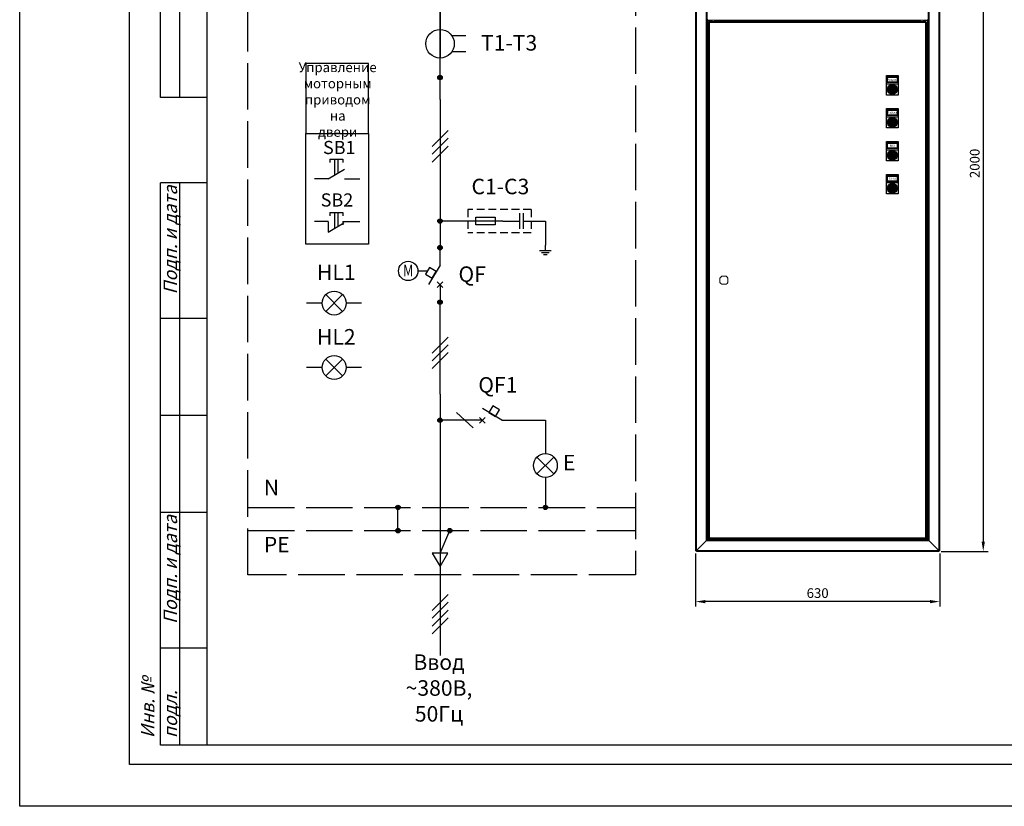
# Model space of a CAD drawing. Units: millimetres. Extents: x 0 to 3730, y 0 to 11393.
# Drawn here: x 0 to 254, y 1413 to 1616 of the extents above; entities that cross this region are included whole.
import ezdxf
from ezdxf.enums import TextEntityAlignment as Align

# ---------------------------------------------------------------- set-up
doc = ezdxf.new("R2010")
doc.units = ezdxf.units.MM
for name, pattern in [('ACAD_ISO02W100', [15, 12, -3]), ('JIS_02_2.0', [3, 2, -1]), ('K5LT_BASIC', [0]), ('K5LT_THIN', [0])]:
    doc.linetypes.add(name, pattern=pattern)
doc.layers.add('LAYER0VIEW0', color=7, linetype='Continuous')
doc.styles.add('111', font='arial.ttf')
doc.styles.add('777', font='ariali.ttf', dxfattribs={"width": 0.8, "height": 250})
doc.styles.add('GOST', font='GOST_A.TTF', dxfattribs={"oblique": 15})
doc.dimstyles.new('ISO-25', dxfattribs={"dimtxt": 2.5, "dimasz": 2.5, "dimexe": 1.25, "dimexo": 0.625, "dimtad": 1, "dimtxsty": 'Standard', "dimcen": 2.5, "dimadec": 0, "dimazin": 0, "dimtfac": 1, "dimtmove": 0, "dimatfit": 3, "dimfxl": 1, "dimarcsym": 0})

# ---------------------------------------------------------------- blocks, each defined once
blk = doc.blocks.new('BA')
for p, q in [((0, 5), (0, 9.53)), ((-0.71, 4.29), (0.71, 5.71)), ((0.71, 4.29), (-0.71, 5.71)), ((0, 0), (-3, 5)), ((0, 0), (0, -4.53))]:
    blk.add_line(p, q)
blk.add_lwpolyline([(-3.73, 2.33), (-2.01, 3.36), (-0.99, 1.64), (-2.7, 0.61)], close=True)
blk = doc.blocks.new('*D213')
at = {"color": 0, "lineweight": -2, "transparency": 16777216}
for p, q in [((174.37, 1478.28), (174.37, 1464.59)), ((237.37, 1478.28), (237.37, 1464.59)), ((234.87, 1465.84), (176.87, 1465.84))]:
    blk.add_line(p, q, dxfattribs=at)
at = {"color": 0, "transparency": 16777216}
for points in [[(176.87, 1466.25), (176.87, 1465.42), (174.37, 1465.84)], [(234.87, 1466.25), (234.87, 1465.42), (237.37, 1465.84)]]:
    blk.add_solid(points, dxfattribs=at)
at = {"layer": 'Defpoints', "color": 0, "transparency": 16777216}
for p in [(174.37, 1478.91), (237.37, 1478.91), (174.37, 1465.84)]:
    blk.add_point(p, dxfattribs=at)
at = {"color": 0, "transparency": 16777216, "insert": (205.87, 1467.71), "char_height": 2.5, "attachment_point": 5}
blk.add_mtext('630', dxfattribs=at)
blk = doc.blocks.new('*D214')
at = {"color": 0, "lineweight": -2, "transparency": 16777216}
for p, q in [((237.73, 1678.91), (249.84, 1678.91)), ((248.59, 1676.41), (248.59, 1481.29)), ((237.73, 1478.79), (249.84, 1478.79))]:
    blk.add_line(p, q, dxfattribs=at)
at = {"color": 0, "transparency": 16777216}
for points in [[(248.17, 1676.41), (249.01, 1676.41), (248.59, 1678.91)], [(248.17, 1481.29), (249.01, 1481.29), (248.59, 1478.79)]]:
    blk.add_solid(points, dxfattribs=at)
at = {"layer": 'Defpoints', "color": 0, "transparency": 16777216}
for p in [(237.1, 1678.91), (237.1, 1478.79), (248.59, 1478.79)]:
    blk.add_point(p, dxfattribs=at)
at = {"color": 0, "transparency": 16777216, "insert": (246.72, 1578.85), "char_height": 2.5, "attachment_point": 5, "rotation": 90}
blk.add_mtext('2000', dxfattribs=at)

msp = doc.modelspace()

# ---------------------------------------------------------------- hatches: boundary and pattern name
h = msp.add_hatch(color=256)
h.paths.add_polyline_path([(107.873, 1601.018, 0.472009), (108.559, 1600.453), (108.559, 1601.582, 0.472009)])
h.paths.add_polyline_path([(108.559, 1600.453, 0.3572316), (109.024, 1601.015), (108.559, 1601.015)])
h.paths.add_polyline_path([(108.559, 1601.015), (109.024, 1601.015, 0.3601444), (108.559, 1601.582)])
h = msp.add_hatch(color=1)
h.dxf.hatch_style = 1
h.paths.add_polyline_path([(224.034, 1597.929, 1), (226.234, 1597.929, 1)])
h = msp.add_hatch(color=3)
h.dxf.hatch_style = 1
h.paths.add_polyline_path([(223.834, 1589.429, 1), (226.434, 1589.429, 1)])
h.paths.add_polyline_path([(226.234, 1589.429, -1), (224.034, 1589.429, -1)], flags=16)
h = msp.add_hatch(color=3)
h.dxf.hatch_style = 1
h.paths.add_polyline_path([(224.034, 1589.429, 1), (226.234, 1589.429, 1)])
h = msp.add_hatch(color=3)
h.dxf.hatch_style = 1
h.paths.add_polyline_path([(224.034, 1580.929, 1), (226.234, 1580.929, 1)])
h = msp.add_hatch(color=1)
h.dxf.hatch_style = 1
h.paths.add_polyline_path([(224.034, 1572.429, 1), (226.234, 1572.429, 1)])
h = msp.add_hatch(color=256)
h.paths.add_polyline_path([(107.873, 1563.974, 0.472009), (108.559, 1563.409), (108.559, 1564.538, 0.472009)])
h.paths.add_polyline_path([(108.559, 1563.409, 0.3572316), (109.024, 1563.971), (108.559, 1563.971)])
h.paths.add_polyline_path([(108.559, 1563.971), (109.024, 1563.971, 0.3601444), (108.559, 1564.538)])
h = msp.add_hatch(color=256)
h.paths.add_polyline_path([(107.873, 1557.11, 0.472009), (108.559, 1556.545), (108.559, 1557.674, 0.472009)])
h.paths.add_polyline_path([(108.559, 1556.545, 0.3572316), (109.024, 1557.107), (108.559, 1557.107)])
h.paths.add_polyline_path([(108.559, 1557.107), (109.024, 1557.107, 0.3601444), (108.559, 1557.674)])
h = msp.add_hatch(color=256)
h.paths.add_polyline_path([(107.873, 1543.053, 0.472009), (108.559, 1542.488), (108.559, 1543.617, 0.472009)])
h.paths.add_polyline_path([(108.559, 1542.488, 0.3572316), (109.024, 1543.05), (108.559, 1543.05)])
h.paths.add_polyline_path([(108.559, 1543.05), (109.024, 1543.05, 0.3601444), (108.559, 1543.617)])
h = msp.add_hatch(color=256)
h.paths.add_polyline_path([(107.873, 1512.606, 0.472009), (108.559, 1512.042), (108.559, 1513.17, 0.472009)])
h.paths.add_polyline_path([(108.559, 1512.042, 0.3572316), (109.024, 1512.603), (108.559, 1512.603)])
h.paths.add_polyline_path([(108.559, 1512.603), (109.024, 1512.603, 0.3601444), (108.559, 1513.17)])
h = msp.add_hatch(color=256)
h.paths.add_polyline_path([(97.022, 1490.135, 0.472009), (97.708, 1489.57), (97.708, 1490.699, 0.472009)])
h.paths.add_polyline_path([(97.708, 1489.57, 0.3572316), (98.172, 1490.132), (97.708, 1490.132)])
h.paths.add_polyline_path([(97.708, 1490.132), (98.172, 1490.132, 0.3601444), (97.708, 1490.699)])
h = msp.add_hatch(color=256)
h.paths.add_polyline_path([(135.053, 1490.135, 0.472009), (135.738, 1489.57), (135.738, 1490.699, 0.472009)])
h.paths.add_polyline_path([(135.738, 1489.57, 0.3572316), (136.203, 1490.132), (135.738, 1490.132)])
h.paths.add_polyline_path([(135.738, 1490.132), (136.203, 1490.132, 0.3601444), (135.738, 1490.699)])
h = msp.add_hatch(color=256)
h.paths.add_polyline_path([(97.022, 1484.135, 0.472009), (97.708, 1483.57), (97.708, 1484.699, 0.472009)])
h.paths.add_polyline_path([(97.708, 1483.57, 0.3572316), (98.172, 1484.132), (97.708, 1484.132)])
h.paths.add_polyline_path([(97.708, 1484.132), (98.172, 1484.132, 0.3601444), (97.708, 1484.699)])
h = msp.add_hatch(color=256)
h.paths.add_polyline_path([(110.383, 1484.135, 0.472009), (111.068, 1483.57), (111.068, 1484.699, 0.472009)])
h.paths.add_polyline_path([(111.068, 1483.57, 0.3572316), (111.533, 1484.132), (111.068, 1484.132)])
h.paths.add_polyline_path([(111.068, 1484.132), (111.533, 1484.132, 0.3601444), (111.068, 1484.699)])

# ---------------------------------------------------------------- linework, layer by layer
at = {"color": 7, "linetype": 'Continuous', "lineweight": 15}
for p, q in [((174.371, 1479.18), (174.371, 1678.4)), ((174.641, 1678.52), (174.641, 1479.06)), ((237.101, 1479.06), (237.101, 1678.52)), ((237.371, 1479.18), (237.371, 1678.4)), ((177.101, 1676.06), (177.101, 1481.52)), ((177.371, 1675.79), (177.371, 1481.79)), ((234.371, 1481.79), (234.371, 1675.79)), ((234.641, 1481.52), (234.641, 1676.06)), ((177.421, 1616.04), (177.421, 1615.77)), ((177.421, 1615.77), (234.321, 1615.77)), ((177.521, 1615.77), (177.521, 1615.72)), ((177.521, 1615.72), (177.521, 1541.86)), ((177.521, 1615.72), (178.721, 1615.72)), ((177.991, 1615.77), (177.991, 1615.72)), ((178.721, 1615.72), (178.721, 1615.77)), ((179.221, 1615.77), (179.221, 1615.44)), ((179.271, 1615.77), (179.271, 1615.62)), ((204.321, 1615.62), (179.271, 1615.62)), ((179.271, 1615.62), (179.271, 1615.44)), ((204.521, 1615.62), (204.321, 1615.62)), ((204.321, 1615.62), (204.321, 1615.44)), ((207.221, 1615.62), (204.521, 1615.62)), ((204.521, 1615.44), (204.521, 1615.62)), ((207.421, 1615.62), (207.221, 1615.62)), ((207.221, 1615.62), (207.221, 1615.44)), ((232.471, 1615.62), (207.421, 1615.62)), ((207.421, 1615.44), (207.421, 1615.62)), ((232.471, 1615.77), (232.471, 1615.62)), ((232.471, 1615.62), (232.471, 1615.44)), ((232.521, 1615.44), (232.521, 1615.77)), ((233.021, 1615.72), (233.021, 1615.77)), ((234.221, 1615.72), (233.021, 1615.72)), ((233.751, 1615.72), (233.751, 1615.77)), ((234.221, 1615.77), (234.221, 1615.72)), ((234.221, 1541.86), (234.221, 1615.72)), ((234.321, 1616.04), (234.321, 1615.77)), ((177.681, 1482.127), (177.681, 1615.302)), ((177.801, 1615.302), (177.681, 1615.302)), ((177.819, 1615.44), (233.784, 1615.44)), ((177.819, 1615.32), (177.819, 1615.44)), ((177.951, 1482.26), (177.951, 1615.17)), ((177.951, 1615.17), (233.651, 1615.17)), ((233.651, 1615.17), (233.651, 1482.26)), ((233.784, 1615.32), (233.784, 1615.44)), ((233.801, 1615.302), (233.921, 1615.302)), ((233.921, 1615.302), (233.921, 1482.127)), ((182.231, 1549.725), (181.131, 1549.725)), ((180.671, 1549.265), (180.671, 1548.165)), ((181.131, 1547.705), (182.231, 1547.705)), ((182.691, 1548.165), (182.691, 1549.265)), ((177.521, 1541.66), (177.521, 1541.86)), ((177.521, 1541.86), (177.681, 1541.86)), ((177.521, 1538.96), (177.521, 1541.66)), ((177.681, 1541.66), (177.521, 1541.66)), ((234.221, 1541.86), (233.921, 1541.86)), ((233.921, 1541.66), (234.221, 1541.66)), ((234.221, 1541.66), (234.221, 1541.86)), ((234.221, 1538.96), (234.221, 1541.66)), ((177.521, 1538.76), (177.521, 1538.96)), ((177.521, 1538.96), (177.681, 1538.96)), ((177.521, 1481.94), (177.521, 1538.76)), ((177.681, 1538.76), (177.521, 1538.76)), ((234.221, 1538.96), (233.921, 1538.96)), ((233.921, 1538.76), (234.221, 1538.76)), ((234.221, 1538.76), (234.221, 1538.96)), ((234.221, 1481.94), (234.221, 1538.76)), ((174.641, 1479.06), (177.101, 1481.52)), ((174.641, 1479.06), (177.101, 1481.52)), ((177.101, 1481.52), (234.641, 1481.52)), ((177.371, 1481.79), (234.371, 1481.79)), ((177.709, 1482.127), (177.521, 1481.94)), ((177.521, 1481.94), (177.709, 1482.127)), ((177.521, 1481.94), (204.321, 1481.94)), ((177.801, 1482.127), (177.681, 1482.127)), ((177.819, 1482.11), (177.819, 1481.99)), ((233.784, 1481.99), (177.819, 1481.99)), ((233.651, 1482.26), (177.951, 1482.26)), ((204.321, 1481.99), (204.321, 1481.94)), ((204.321, 1481.94), (204.521, 1481.94)), ((204.521, 1481.94), (204.521, 1481.99)), ((204.521, 1481.94), (207.221, 1481.94)), ((207.221, 1481.94), (207.221, 1481.99)), ((207.421, 1481.94), (207.221, 1481.94)), ((207.421, 1481.99), (207.421, 1481.94)), ((234.221, 1481.94), (207.421, 1481.94)), ((233.784, 1482.11), (233.784, 1481.99)), ((233.801, 1482.127), (233.921, 1482.127)), ((233.921, 1482.24), (234.221, 1481.94)), ((234.221, 1481.94), (233.921, 1482.24)), ((237.101, 1479.06), (234.641, 1481.52)), ((237.101, 1479.06), (234.641, 1481.52)), ((174.371, 1478.91), (174.371, 1479.18)), ((174.371, 1478.91), (174.491, 1478.91)), ((174.641, 1478.91), (174.491, 1478.91)), ((174.641, 1479.06), (174.641, 1478.79)), ((174.641, 1479.06), (237.101, 1479.06)), ((174.641, 1478.79), (237.101, 1478.79)), ((237.101, 1479.06), (237.101, 1478.79)), ((237.101, 1478.91), (237.251, 1478.91)), ((237.371, 1478.91), (237.251, 1478.91)), ((237.371, 1478.91), (237.371, 1479.18))]:
    msp.add_line(p, q, dxfattribs=at)
for p, q in [((108.449, 1595.298), (108.449, 1658.242)), ((108.449, 1619.374), (108.449, 1606.018)), ((223.634, 1601.479), (226.634, 1601.479)), ((223.634, 1596.479), (223.634, 1601.479)), ((226.634, 1601.479), (226.634, 1596.479)), ((223.634, 1599.379), (226.634, 1599.379)), ((108.449, 1595.298), (108.449, 1557.109)), ((226.634, 1596.479), (223.634, 1596.479)), ((223.634, 1592.979), (226.634, 1592.979)), ((223.634, 1587.979), (223.634, 1592.979)), ((226.634, 1592.979), (226.634, 1587.979)), ((223.634, 1590.879), (226.634, 1590.879)), ((226.634, 1587.979), (223.634, 1587.979)), ((110.509, 1587.313), (106.388, 1583.188)), ((110.509, 1585.313), (106.388, 1581.188)), ((110.509, 1583.313), (106.388, 1579.188)), ((223.634, 1584.479), (226.634, 1584.479)), ((223.634, 1579.479), (223.634, 1584.479)), ((226.634, 1584.479), (226.634, 1579.479)), ((223.634, 1582.379), (226.634, 1582.379)), ((79.983, 1579.927), (83.383, 1579.927)), ((79.983, 1579.927), (79.983, 1579.077)), ((81.258, 1579.927), (81.258, 1575.847)), ((82.108, 1579.927), (82.108, 1576.357)), ((83.383, 1579.927), (83.383, 1579.077)), ((226.634, 1579.479), (223.634, 1579.479)), ((79.558, 1574.827), (83.808, 1577.377)), ((223.634, 1575.979), (226.634, 1575.979)), ((223.634, 1570.979), (223.634, 1575.979)), ((226.634, 1575.979), (226.634, 1570.979)), ((79.558, 1574.827), (76.06, 1574.827)), ((83.808, 1574.827), (87.795, 1574.827)), ((223.634, 1573.879), (226.634, 1573.879)), ((226.634, 1570.979), (223.634, 1570.979)), ((79.983, 1566.178), (83.383, 1566.178)), ((79.983, 1566.178), (79.983, 1565.328)), ((81.258, 1566.178), (81.258, 1562.098)), ((82.108, 1566.178), (82.108, 1562.608)), ((83.383, 1566.178), (83.383, 1565.328)), ((128.919, 1565.974), (128.919, 1561.974)), ((129.919, 1565.974), (129.919, 1561.974)), ((79.558, 1563.87), (76.06, 1563.87)), ((79.558, 1563.87), (79.558, 1561.078)), ((79.558, 1561.078), (83.649, 1563.533)), ((83.383, 1563.87), (87.795, 1563.87)), ((83.383, 1563.87), (83.383, 1563.035)), ((111.816, 1563.974), (108.449, 1563.974)), ((115.642, 1563.974), (111.816, 1563.974)), ((124.642, 1563.974), (128.919, 1563.974)), ((129.919, 1563.974), (135.628, 1563.974)), ((135.628, 1563.974), (135.628, 1557.725)), ((135.628, 1556.262), (135.628, 1557.725)), ((137.128, 1556.262), (134.128, 1556.262)), ((136.628, 1555.762), (134.628, 1555.762)), ((136.128, 1555.262), (135.128, 1555.262)), ((102.734, 1551.108), (105.234, 1551.108)), ((83.32, 1544.999), (78.969, 1540.649)), ((83.32, 1540.649), (78.969, 1544.999)), ((78.068, 1542.824), (74.022, 1542.824)), ((88.174, 1542.824), (84.221, 1542.824)), ((108.449, 1519.348), (108.449, 1543.053)), ((110.509, 1534.056), (106.388, 1529.931)), ((110.509, 1532.056), (106.388, 1527.931)), ((110.509, 1530.056), (106.388, 1525.931)), ((83.32, 1528.374), (78.969, 1524.023)), ((83.32, 1524.023), (78.969, 1528.374)), ((78.068, 1526.199), (74.022, 1526.199)), ((88.174, 1526.199), (84.221, 1526.199)), ((108.449, 1519.348), (108.449, 1451.926)), ((112.684, 1514.572), (116.99, 1510.64)), ((124.363, 1512.606), (119.363, 1515.606)), ((114.837, 1512.606), (108.449, 1512.606)), ((119.363, 1512.606), (114.837, 1512.606)), ((120.07, 1513.313), (118.656, 1511.899)), ((120.07, 1511.899), (118.656, 1513.313)), ((124.363, 1512.606), (128.893, 1512.606)), ((128.893, 1512.606), (135.628, 1512.606)), ((135.628, 1512.606), (135.628, 1504.024)), ((133.452, 1503.123), (137.803, 1498.773)), ((137.803, 1503.123), (133.452, 1498.773)), ((135.628, 1497.872), (135.628, 1490.135)), ((97.597, 1484.135), (97.597, 1490.135)), ((108.449, 1478.36), (110.985, 1484.135)), ((110.509, 1467.676), (106.388, 1463.55)), ((110.509, 1465.676), (106.388, 1461.55)), ((110.509, 1463.676), (106.388, 1459.55)), ((110.509, 1461.676), (106.388, 1457.55))]:
    msp.add_line(p, q)
at = {"color": 0}
for p, q in [((115.111, 1611.742), (111.506, 1611.742)), ((115.111, 1607.651), (111.506, 1607.651))]:
    msp.add_line(p, q, dxfattribs=at)
at = {"linetype": 'JIS_02_2.0'}
for p, q in [((131.919, 1566.974), (115.642, 1566.974)), ((115.642, 1566.974), (115.642, 1560.974)), ((131.919, 1566.974), (131.919, 1560.974)), ((131.919, 1560.974), (115.642, 1560.974))]:
    msp.add_line(p, q, dxfattribs=at)
at = {"linetype": 'ACAD_ISO02W100'}
for p, q in [((124.642, 1563.974), (115.642, 1563.974)), ((58.868, 1490.135), (158.868, 1490.135)), ((58.868, 1484.135), (158.868, 1484.135))]:
    msp.add_line(p, q, dxfattribs=at)
for points in [[(0, 2726.108), (3730.261, 2726.108), (3730.261, 1413.054), (0, 1413.054)], [(73.849, 1586.56), (90.031, 1586.56), (90.031, 1604.617), (73.849, 1604.617)], [(223.784, 1601.179), (226.484, 1601.179), (226.484, 1599.679), (223.784, 1599.679)], [(223.884, 1601.079), (226.384, 1601.079), (226.384, 1599.771), (223.884, 1599.771)], [(223.784, 1592.679), (226.484, 1592.679), (226.484, 1591.179), (223.784, 1591.179)], [(223.884, 1592.579), (226.384, 1592.579), (226.384, 1591.271), (223.884, 1591.271)], [(73.849, 1586.56), (90.031, 1586.56), (90.031, 1557.98), (73.849, 1557.98)], [(223.784, 1584.179), (226.484, 1584.179), (226.484, 1582.679), (223.784, 1582.679)], [(223.884, 1584.079), (226.384, 1584.079), (226.384, 1582.771), (223.884, 1582.771)], [(223.784, 1575.679), (226.484, 1575.679), (226.484, 1574.179), (223.784, 1574.179)], [(223.884, 1575.579), (226.384, 1575.579), (226.384, 1574.271), (223.884, 1574.271)], [(122.035, 1516.336), (121.006, 1514.621), (122.721, 1513.592), (123.75, 1515.307)], [(108.449, 1474.856), (110.472, 1478.36), (106.425, 1478.36)]]:
    msp.add_lwpolyline(points, close=True)
for points in [[(58.868, 1688.91), (158.868, 1688.91), (158.868, 1472.715), (58.868, 1472.715)], [(117.642, 1562.974), (117.642, 1564.974), (122.642, 1564.974), (122.642, 1562.974)]]:
    msp.add_lwpolyline(points, close=True, dxfattribs=at)
at = {"color": 7, "linetype": 'Continuous', "lineweight": 15, "flags": 128}
for points in [[(177.951, 1615.17), (177.904, 1615.193), (177.859, 1615.215), (177.816, 1615.236), (177.778, 1615.255), (177.745, 1615.271), (177.718, 1615.284), (177.698, 1615.294), (177.685, 1615.3), (177.681, 1615.302)], [(177.951, 1615.17), (177.925, 1615.193), (177.9, 1615.215), (177.876, 1615.236), (177.855, 1615.255), (177.836, 1615.271), (177.821, 1615.284), (177.81, 1615.294), (177.804, 1615.3), (177.801, 1615.302)], [(177.819, 1615.44), (177.822, 1615.434), (177.829, 1615.419), (177.841, 1615.394), (177.858, 1615.361), (177.878, 1615.32), (177.901, 1615.273), (177.926, 1615.222), (177.951, 1615.17)], [(177.819, 1615.32), (177.822, 1615.317), (177.829, 1615.308), (177.841, 1615.294), (177.858, 1615.276), (177.878, 1615.253), (177.901, 1615.227), (177.926, 1615.199), (177.951, 1615.17)], [(233.651, 1615.17), (233.674, 1615.217), (233.697, 1615.262), (233.717, 1615.305), (233.736, 1615.343), (233.753, 1615.377), (233.766, 1615.404), (233.776, 1615.423), (233.782, 1615.436), (233.784, 1615.44)], [(233.651, 1615.17), (233.677, 1615.199), (233.702, 1615.227), (233.725, 1615.253), (233.745, 1615.276), (233.761, 1615.294), (233.774, 1615.308), (233.781, 1615.317), (233.784, 1615.32)], [(233.921, 1615.302), (233.916, 1615.299), (233.901, 1615.292), (233.876, 1615.28), (233.842, 1615.263), (233.801, 1615.243), (233.755, 1615.22), (233.704, 1615.195), (233.651, 1615.17)], [(233.801, 1615.302), (233.798, 1615.299), (233.79, 1615.292), (233.776, 1615.28), (233.757, 1615.263), (233.735, 1615.243), (233.709, 1615.22), (233.681, 1615.195), (233.651, 1615.17)], [(177.101, 1481.52), (177.154, 1481.572), (177.205, 1481.623), (177.251, 1481.67), (177.292, 1481.711), (177.326, 1481.744), (177.351, 1481.769), (177.366, 1481.784), (177.371, 1481.79)], [(177.371, 1481.79), (177.366, 1481.784), (177.351, 1481.769), (177.326, 1481.744), (177.292, 1481.711), (177.251, 1481.67), (177.205, 1481.623), (177.154, 1481.572), (177.101, 1481.52)], [(177.371, 1481.79), (177.374, 1481.792), (177.38, 1481.799), (177.391, 1481.81), (177.406, 1481.825), (177.425, 1481.843), (177.446, 1481.865), (177.47, 1481.888), (177.495, 1481.914), (177.521, 1481.94)], [(177.521, 1481.94), (177.495, 1481.914), (177.47, 1481.888), (177.446, 1481.865), (177.425, 1481.843), (177.406, 1481.825), (177.391, 1481.81), (177.38, 1481.799), (177.374, 1481.792), (177.371, 1481.79)], [(177.681, 1482.127), (177.687, 1482.13), (177.702, 1482.137), (177.727, 1482.15), (177.76, 1482.166), (177.801, 1482.186), (177.848, 1482.209), (177.899, 1482.234), (177.951, 1482.26)], [(177.801, 1482.127), (177.804, 1482.13), (177.813, 1482.137), (177.827, 1482.15), (177.845, 1482.166), (177.868, 1482.186), (177.894, 1482.209), (177.922, 1482.234), (177.951, 1482.26)], [(177.951, 1482.26), (177.928, 1482.213), (177.906, 1482.167), (177.885, 1482.125), (177.866, 1482.086), (177.85, 1482.053), (177.837, 1482.026), (177.827, 1482.006), (177.821, 1481.994), (177.819, 1481.99)], [(177.951, 1482.26), (177.926, 1482.23), (177.901, 1482.202), (177.878, 1482.176), (177.858, 1482.154), (177.841, 1482.135), (177.829, 1482.121), (177.822, 1482.113), (177.819, 1482.11)], [(233.784, 1481.99), (233.781, 1481.995), (233.774, 1482.01), (233.761, 1482.035), (233.745, 1482.069), (233.725, 1482.11), (233.702, 1482.156), (233.677, 1482.207), (233.651, 1482.26)], [(233.784, 1482.11), (233.781, 1482.113), (233.774, 1482.121), (233.761, 1482.135), (233.745, 1482.154), (233.725, 1482.176), (233.702, 1482.202), (233.677, 1482.23), (233.651, 1482.26)], [(233.651, 1482.26), (233.698, 1482.237), (233.744, 1482.214), (233.786, 1482.194), (233.825, 1482.175), (233.858, 1482.158), (233.885, 1482.145), (233.905, 1482.135), (233.917, 1482.129), (233.921, 1482.127)], [(233.651, 1482.26), (233.677, 1482.237), (233.703, 1482.214), (233.726, 1482.194), (233.748, 1482.175), (233.766, 1482.158), (233.781, 1482.145), (233.792, 1482.135), (233.799, 1482.129), (233.801, 1482.127)], [(234.371, 1481.79), (234.369, 1481.792), (234.362, 1481.799), (234.351, 1481.81), (234.336, 1481.825), (234.318, 1481.843), (234.296, 1481.865), (234.273, 1481.888), (234.247, 1481.914), (234.221, 1481.94)], [(234.221, 1481.94), (234.251, 1481.91), (234.279, 1481.882), (234.305, 1481.856), (234.327, 1481.834), (234.346, 1481.815), (234.36, 1481.801), (234.368, 1481.793), (234.371, 1481.79)], [(234.641, 1481.52), (234.589, 1481.572), (234.538, 1481.623), (234.491, 1481.67), (234.45, 1481.711), (234.417, 1481.744), (234.392, 1481.769), (234.377, 1481.784), (234.371, 1481.79)], [(234.371, 1481.79), (234.377, 1481.784), (234.392, 1481.769), (234.417, 1481.744), (234.45, 1481.711), (234.491, 1481.67), (234.538, 1481.623), (234.589, 1481.572), (234.641, 1481.52)], [(174.641, 1479.06), (174.594, 1479.034), (174.549, 1479.008), (174.506, 1478.985), (174.468, 1478.963), (174.435, 1478.945), (174.408, 1478.93), (174.388, 1478.919), (174.375, 1478.912), (174.371, 1478.91)], [(174.641, 1479.06), (174.615, 1479.034), (174.59, 1479.008), (174.566, 1478.985), (174.545, 1478.963), (174.526, 1478.945), (174.511, 1478.93), (174.5, 1478.919), (174.494, 1478.912), (174.491, 1478.91)], [(237.101, 1479.06), (237.148, 1479.034), (237.194, 1479.008), (237.236, 1478.985), (237.275, 1478.963), (237.308, 1478.945), (237.335, 1478.93), (237.355, 1478.919), (237.367, 1478.912), (237.371, 1478.91)], [(237.101, 1479.06), (237.131, 1479.03), (237.159, 1479.002), (237.185, 1478.976), (237.207, 1478.954), (237.226, 1478.935), (237.24, 1478.921), (237.248, 1478.913), (237.251, 1478.91)]]:
    msp.add_lwpolyline(points, dxfattribs=at)
at = {"color": 0}
msp.add_circle((108.449, 1609.697), 3.679, dxfattribs=at)
for centre, radius in [((108.449, 1601.018), 0.575), ((225.134, 1597.929), 1.3), ((225.134, 1597.929), 1.1), ((225.134, 1589.429), 1.3), ((225.134, 1589.429), 1.1), ((225.134, 1580.929), 1.3), ((225.134, 1580.929), 1.1), ((225.134, 1572.429), 1.3), ((225.134, 1572.429), 1.1), ((108.449, 1563.974), 0.575), ((108.449, 1557.11), 0.575), ((100.234, 1551.108), 2.5), ((108.449, 1543.053), 0.575), ((108.449, 1512.606), 0.575), ((97.597, 1490.135), 0.575), ((135.628, 1490.135), 0.575), ((97.597, 1484.135), 0.575), ((110.958, 1484.135), 0.575)]:
    msp.add_circle(centre, radius)
at = {"color": 0, "ltscale": 0.5}
for centre in [(81.145, 1542.824), (81.145, 1526.199), (135.628, 1500.948)]:
    msp.add_circle(centre, 3.076, dxfattribs=at)
at = {"color": 7, "linetype": 'Continuous', "lineweight": 15}
for centre, radius, start, end in [((181.681, 1548.715), 1.15, 118.56672, 151.43328), ((181.681, 1548.715), 1.15, 28.56672, 61.43328), ((181.681, 1548.715), 1.15, 208.56672, 241.43328), ((181.681, 1548.715), 1.15, 298.56672, 331.43328), ((174.641, 1479.18), 0.27, 243.31673, 270), ((174.641, 1479.18), 0.15, 259.4499, 270), ((237.101, 1479.18), 0.15, 270, 280.5501), ((237.101, 1479.18), 0.27, 270, 296.68327)]:
    msp.add_arc(centre, radius, start, end, dxfattribs=at)
at = {"layer": 'LAYER0VIEW0', "color": 7, "linetype": 'K5LT_THIN'}
for p, q in [((28.356, 1423.854), (28.356, 1720.854)), ((448.356, 1423.854), (28.356, 1423.854))]:
    msp.add_line(p, q, dxfattribs=at)
at = {"layer": 'LAYER0VIEW0', "color": 5, "linetype": 'K5LT_BASIC'}
for p, q in [((36.356, 1595.854), (36.356, 1715.854)), ((41.356, 1595.854), (41.356, 1715.854)), ((48.356, 1428.854), (48.356, 1715.854)), ((48.356, 1595.854), (36.356, 1595.854)), ((36.356, 1428.854), (36.356, 1573.854)), ((48.356, 1573.854), (36.356, 1573.854)), ((41.356, 1428.854), (41.356, 1573.854)), ((48.356, 1538.854), (36.356, 1538.854)), ((48.356, 1513.854), (36.356, 1513.854)), ((48.356, 1488.854), (36.356, 1488.854)), ((48.356, 1453.854), (36.356, 1453.854)), ((48.356, 1428.854), (36.356, 1428.854)), ((443.356, 1428.854), (48.356, 1428.854))]:
    msp.add_line(p, q, dxfattribs=at)

# ---------------------------------------------------------------- block references
at = {"xscale": -1, "rotation": 180}
msp.add_blockref('BA', (108.449, 1552.579), dxfattribs=at)

# ---------------------------------------------------------------- texts
at = {"ltscale": 0.5, "style": '777'}
for s, p in [('T1-T3', (119.031, 1607.939)), ('C1-C3', (116.562, 1570.889))]:
    msp.add_text(s, height=4, dxfattribs=at).set_placement(p)
at = {"style": '111'}
for s, p in [('Авария', (225.134, 1600.19)), ('Работа', (225.134, 1591.69)), ('ВКЛ', (225.134, 1583.19)), ('ОТКЛ', (225.134, 1574.69))]:
    msp.add_text(s, height=0.5, dxfattribs=at).set_placement(p, align=Align.CENTER)
at = {"color": 0, "ltscale": 0.5, "style": '777'}
for s, height, p in [('SB1', 3.4, (78.26, 1581.251)), ('SB2', 3.4, (77.659, 1567.717)), ('HL1', 4, (76.699, 1548.751)), ('QF', 4, (113.201, 1548.286)), ('HL2', 4, (76.699, 1532.126)), ('QF1', 4, (118.317, 1519.727)), ('E', 4, (140.148, 1499.688)), ('N', 4, (62.979, 1493.279)), ('PE', 4, (62.979, 1478.528))]:
    msp.add_text(s, height=height, dxfattribs=at).set_placement(p)
at = {"width": 0.8}
msp.add_text('М', height=3, dxfattribs=at).set_placement((100.234, 1549.718), align=Align.CENTER)
at = {"attachment_point": 5, "style": 'GOST'}
for s, width, insert, char_height in [('Управление моторным приводом на двери', 14.76572, (82.04, 1595.293), 2.5), ('Ввод\\P~380B, 50Гц', 29.10462, (108.185, 1443.561), 4)]:
    msp.add_mtext_dynamic_manual_height_columns(s, width=width, gutter_width=12.5, heights=[0], dxfattribs=dict(at, insert=insert, char_height=char_height))
at = {"layer": 'LAYER0VIEW0', "char_height": 3.5, "attachment_point": 7, "rotation": 90}
for s, insert, width in [('\\H3.5;\\fGOST type A;\\C7;\\W0.96;\\Q15;Подп. и дата', (40.608, 1545.069), 30.8), ('\\H3.5;\\fGOST type A;\\C7;\\W0.96;\\Q15;Подп. и дата', (40.608, 1460.069), 30.8), ('\\H3.5;\\fGOST type A;\\C7;\\W0.96;\\Q15;Инв. № подл.', (40.608, 1430.638), 29.01597)]:
    msp.add_mtext(s, dxfattribs=dict(at, insert=insert, width=width))

# ---------------------------------------------------------------- dimensions: what is measured, and where the dimension line sits
dim = msp.add_linear_dim(base=(248.592, 1478.79), p1=(237.101, 1678.91), p2=(237.101, 1478.79), angle=90, text='2000', dimstyle='ISO-25')
dim.commit()
dim.dimension.update_dxf_attribs({"geometry": '*D214', "text_midpoint": (248.592, 1578.85), "dimtype": 160})
dim = msp.add_linear_dim(base=(174.371, 1465.836), p1=(237.371, 1478.91), p2=(174.371, 1478.91), text='630', dimstyle='ISO-25')
dim.commit()
dim.dimension.update_dxf_attribs({"geometry": '*D213', "text_midpoint": (205.871, 1465.836), "dimtype": 160})

doc.saveas('drawing.dxf')
